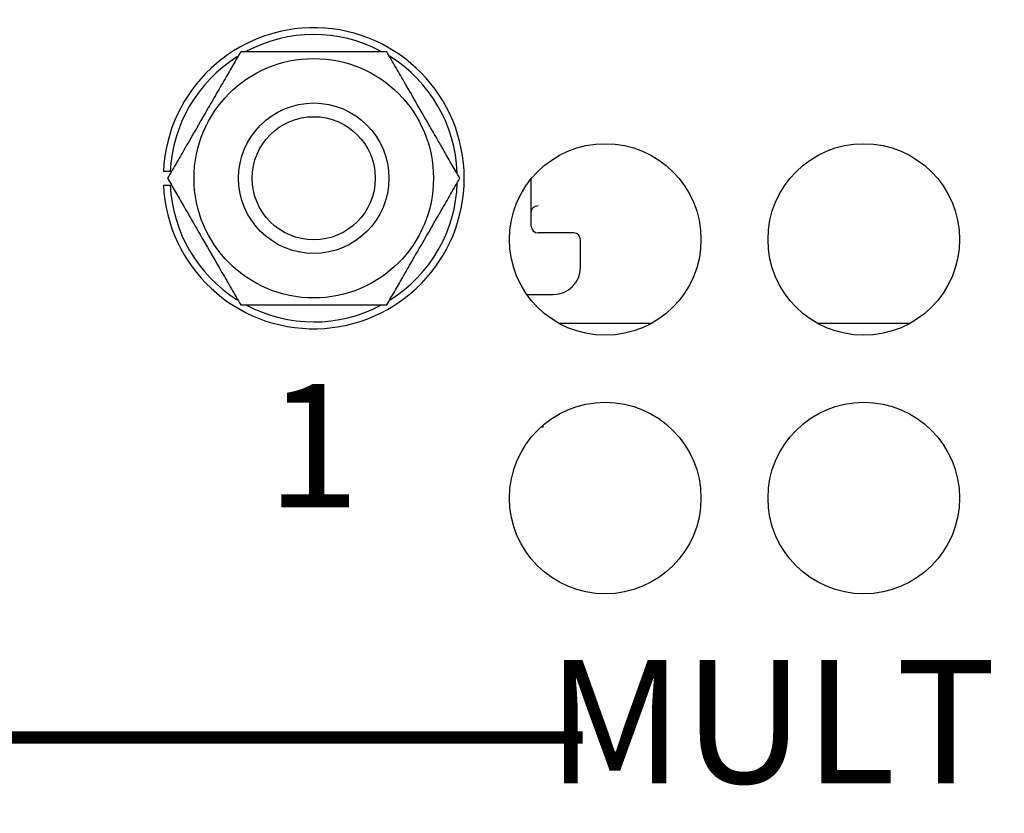
# Model space of a CAD drawing. Extents: x 0 to 68, y 0 to 44.
# Drawn here: x 7.6 to 8.3, y 7.1 to 7.7 of the extents above; entities that cross this region are included whole.
import ezdxf
from ezdxf.enums import TextEntityAlignment as Align

# ---------------------------------------------------------------- set-up
doc = ezdxf.new("R2010")
doc.units = 0
doc.header["$MEASUREMENT"] = 0
doc.layers.add('PART', color=4, linetype='CONTINUOUS')
doc.layers.add('SILK', color=7, linetype='CONTINUOUS')
doc.styles.add('R', font='swissc.ttf')

msp = doc.modelspace()

# ---------------------------------------------------------------- linework, layer by layer
at = {"layer": 'PART', "linetype": 'CONTINUOUS'}
for p, q in [((7.94324, 7.56594), (7.94324, 7.59066)), ((7.94324, 7.55594), (7.94324, 7.56594)), ((7.97424, 7.55094), (7.94824, 7.55094)), ((7.97924, 7.52594), (7.97924, 7.54594)), ((7.94004, 7.50594), (7.95924, 7.50594)), ((8.03103, 7.48486), (7.96357, 7.48486)), ((8.22003, 7.48486), (8.15257, 7.48486)), ((7.95187, 7.40905), (7.95027, 7.40905)), ((7.95187, 7.40905), (7.95187, 7.41045))]:
    msp.add_line(p, q, dxfattribs=at)
for centre, radius in [((7.78424, 7.59094), 0.0875), ((7.78424, 7.59094), 0.055), ((7.78424, 7.59094), 0.045), ((7.9973, 7.5462), 0.07), ((8.1863, 7.5462), 0.07), ((7.9973, 7.3572), 0.07), ((8.1863, 7.3572), 0.07)]:
    msp.add_circle(centre, radius, dxfattribs=at)
for centre, radius, start, end in [((7.78424, 7.59094), 0.11, 182.60525, 177.39475), ((7.78424, 7.59094), 0.105, 62.31628, 117.92206), ((7.78424, 7.59094), 0.105, 122.31503, 177.2706), ((7.78424, 7.59094), 0.105, 2.24845, 58.09299), ((7.78424, 7.59094), 0.105, 182.7294, 237.75565), ((7.78424, 7.59094), 0.105, 302.09881, 358.15992), ((7.94824, 7.55594), 0.005, 180, 270), ((7.97424, 7.54594), 0.005, 0, 90), ((7.95924, 7.52594), 0.02, 270, 0), ((7.78424, 7.59094), 0.105, 241.85162, 297.90868)]:
    msp.add_arc(centre, radius, start, end, dxfattribs=at)
for points, knots in [([(7.73083, 7.68344), (7.729, 7.68027), (7.7253, 7.67386), (7.71906, 7.66306), (7.71239, 7.65149), (7.70292, 7.6351), (7.69351, 7.6188), (7.6841, 7.60251), (7.67967, 7.59482), (7.67743, 7.59094)], [0, 0, 0, 0, 0.107133, 0.216864, 0.347488, 0.478197, 0.741434, 0.869445, 1, 1, 1, 1]), ([(7.83764, 7.68344), (7.83712, 7.68344), (7.83196, 7.68344), (7.82157, 7.68344), (7.80416, 7.68344), (7.78547, 7.68344), (7.76562, 7.68344), (7.74854, 7.68344), (7.73691, 7.68344), (7.73168, 7.68344), (7.73083, 7.68344)], [0, 0, 0, 0, 0.0156026, 0.1543253, 0.2937354, 0.4999816, 0.6720474, 0.8437741, 0.9746089, 1, 1, 1, 1]), ([(7.89105, 7.59094), (7.88922, 7.59411), (7.88551, 7.60052), (7.87928, 7.61132), (7.8726, 7.62289), (7.86313, 7.63928), (7.85373, 7.65558), (7.84432, 7.67187), (7.83988, 7.67956), (7.83764, 7.68344)], [0, 0, 0, 0, 0.107134, 0.216866, 0.347489, 0.478196, 0.741437, 0.869446, 1, 1, 1, 1]), ([(7.67935, 7.59594), (7.67879, 7.59594), (7.67766, 7.59594), (7.67616, 7.59594), (7.67503, 7.59594), (7.67443, 7.59594), (7.67437, 7.59594), (7.67435, 7.59594)], [0, 0, 0, 0, 0.2149444, 0.429948, 0.6448304, 0.8594586, 1, 1, 1, 1]), ([(7.67435, 7.58594), (7.6744, 7.58594), (7.67451, 7.58594), (7.67538, 7.58594), (7.67664, 7.58594), (7.67805, 7.58594), (7.67898, 7.58594), (7.67935, 7.58594)], [0, 0, 0, 0, 0.214414, 0.428813, 0.643371, 0.858084, 1, 1, 1, 1]), ([(7.67743, 7.59094), (7.67925, 7.58777), (7.68296, 7.58136), (7.68919, 7.57056), (7.69587, 7.55899), (7.70534, 7.5426), (7.71474, 7.5263), (7.72415, 7.51001), (7.72859, 7.50232), (7.73083, 7.49844)], [0, 0, 0, 0, 0.1071355, 0.2168667, 0.3474898, 0.4781966, 0.7414369, 0.8694465, 1, 1, 1, 1]), ([(7.83764, 7.49844), (7.83947, 7.50161), (7.84317, 7.50802), (7.84941, 7.51882), (7.85608, 7.53039), (7.86555, 7.54678), (7.87496, 7.56308), (7.88437, 7.57937), (7.8888, 7.58706), (7.89105, 7.59094)], [0, 0, 0, 0, 0.107135, 0.216864, 0.347487, 0.478197, 0.741434, 0.869444, 1, 1, 1, 1]), ([(7.94324, 7.56594), (7.9433, 7.5666), (7.94344, 7.56792), (7.94463, 7.56955), (7.94627, 7.57074), (7.94758, 7.57087), (7.94824, 7.57094)], [0, 0, 0, 0, 0.250056, 0.500032, 0.749651, 1, 1, 1, 1]), ([(7.73083, 7.49844), (7.73135, 7.49844), (7.73651, 7.49844), (7.7469, 7.49844), (7.76431, 7.49844), (7.783, 7.49844), (7.80285, 7.49844), (7.81993, 7.49844), (7.83156, 7.49844), (7.83679, 7.49844), (7.83764, 7.49844)], [0, 0, 0, 0, 0.015603, 0.154325, 0.293735, 0.499987, 0.672047, 0.843774, 0.974614, 1, 1, 1, 1])]:
    msp.add_open_spline(points, degree=3, knots=knots, dxfattribs=at)
at = {"layer": 'SILK', "const_width": 0.009}
msp.add_lwpolyline([(9.72793, 7.18211), (10.46155, 7.18211, 0.414214), (10.56155, 7.28211), (10.56155, 8.95461, 0.414214), (10.46155, 9.05461), (7.2473, 9.05461, 0.414214), (7.1473, 8.95461), (7.1473, 7.28211, 0.414214), (7.2473, 7.18211), (7.98093, 7.18211)], format="xyb", dxfattribs=at)

# ---------------------------------------------------------------- texts
at = {"layer": 'SILK', "style": 'R'}
for s, p in [('1', (7.78384, 7.38384)), ('MULTI / FORMAT VIDEO INPUTS', (8.85443, 7.18211))]:
    msp.add_text(s, height=0.09, dxfattribs=at).set_placement(p, align=Align.MIDDLE)

doc.saveas('drawing.dxf')
